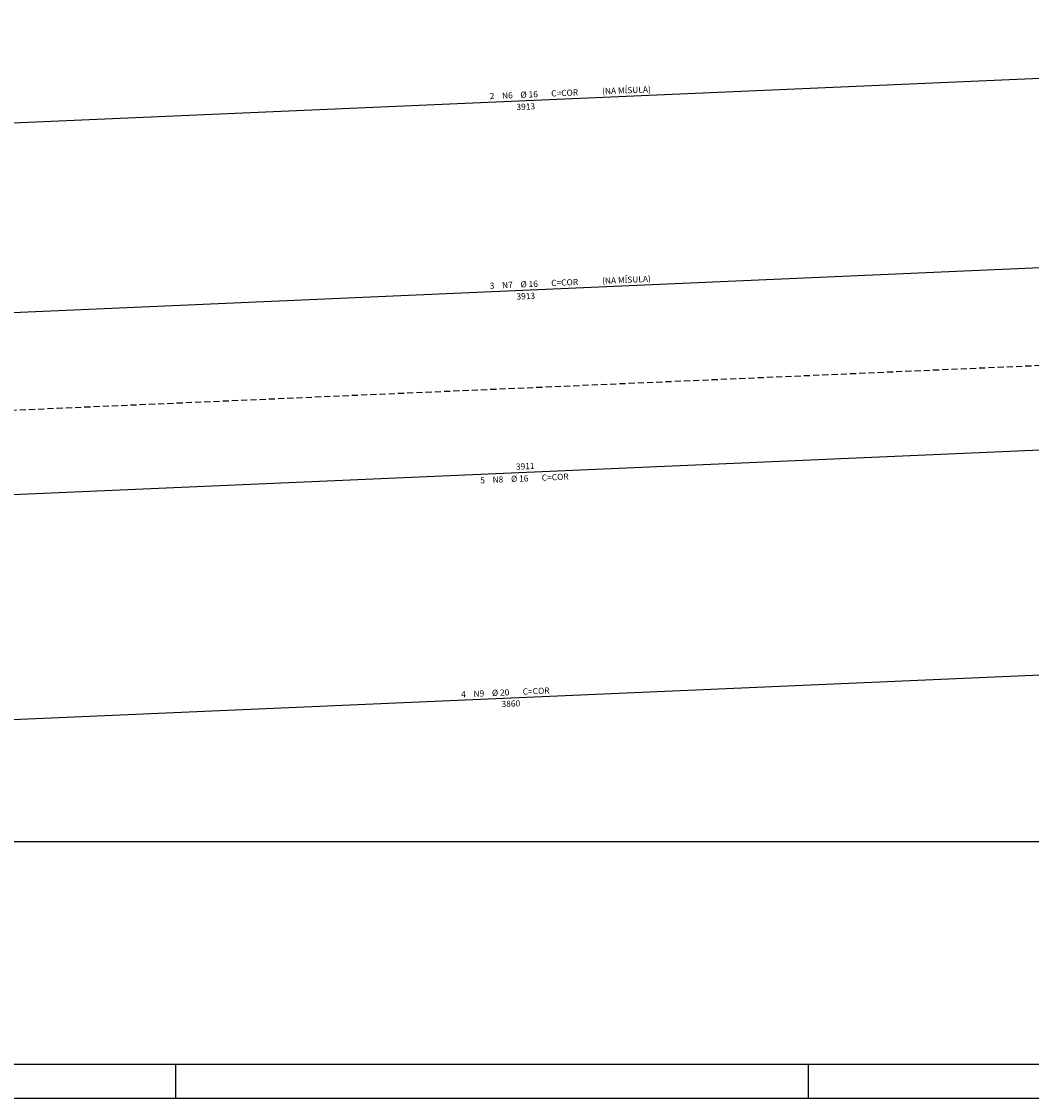
# Model space of a CAD drawing. Extents: x -1 to 5499, y 1 to 3070.
# Drawn here: x 1574 to 3051, y 1 to 1575 of the extents above; entities that cross this region are included whole.
import ezdxf

# ---------------------------------------------------------------- set-up
doc = ezdxf.new("R2010")
doc.units = 0
doc.header["$LTSCALE"] = 18
doc.header["$MEASUREMENT"] = 0
doc.linetypes.add('DASHED', pattern=[0.75, 0.5, -0.25])
for name, color, linetype in [('201', 9, 'DASHED'), ('220', 4, 'Continuous'), ('6', 7, 'Continuous'), ('7', 7, 'Continuous'), ('8', 7, 'Continuous'), ('9', 7, 'Continuous'), ('FORMATO', 255, 'Continuous')]:
    doc.layers.add(name, color=color, linetype=linetype)
doc.styles.get("Standard").update_dxf_attribs({"font": 'romans.shx', "height": 12})

msp = doc.modelspace()

# ---------------------------------------------------------------- linework, layer by layer
at = {"layer": '201'}
msp.add_line((276.6, 951.3), (4362.8, 1129.4), dxfattribs=at)
at = {"layer": '220'}
for p, q in [((366.7, 1375), (4276.2, 1545.4)), ((366.7, 1098), (4276.2, 1268.4)), ((4270.9, 1001.6), (371.5, 831.6)), ((4234.7, 671.2), (390.7, 503.7))]:
    msp.add_line(p, q, dxfattribs=at)
at = {"layer": 'FORMATO'}
for p, q in [((1798.9, 51.3), (1798.9, 1.3)), ((2723.9, 51.3), (2723.9, 1.3))]:
    msp.add_line(p, q, dxfattribs=at)
msp.add_lwpolyline([(-1.1, 2971.3), (5498.9, 2971.3), (5498.9, 1.3), (-1.1, 1.3)], close=True, dxfattribs=at)
at = {"layer": 'FORMATO', "const_width": 2}
msp.add_lwpolyline([(123.9, 2921.3), (123.9, 51.3), (5448.9, 51.3), (5448.9, 2921.3)], close=True, dxfattribs=at)
at = {"layer": 'FORMATO'}
msp.add_lwpolyline([(3153, 376.3), (123.9, 376.3)], dxfattribs=at)

# ---------------------------------------------------------------- texts
for p in [(2423, 1468.7), (2423, 1191.7)]:
    msp.add_text('(NA MÍSULA)', height=9, rotation=2.496).set_placement(p)
at = {"layer": '6'}
for s, rotation, p in [('2', 2.496, (2258.7, 1461.6)), ('N6', 2.4958, (2276.7, 1462.3)), ('%%c 16', 2.4958, (2303.7, 1463.5)), ('C=COR', 2.496, (2348.6, 1465.5)), (' 3913 ', 2.4958, (2295, 1445.6))]:
    msp.add_text(s, height=9, rotation=rotation, dxfattribs=at).set_placement(p)
at = {"layer": '7'}
for s, rotation, p in [('%%c 16', 2.4958, (2303.7, 1186.5)), ('C=COR', 2.496, (2348.6, 1188.5)), ('3', 2.496, (2258.7, 1184.5)), ('N7', 2.4958, (2276.7, 1185.3)), (' 3913 ', 2.4958, (2295, 1168.6))]:
    msp.add_text(s, height=9, rotation=rotation, dxfattribs=at).set_placement(p)
at = {"layer": '8'}
for s, rotation, p in [(' 3911 ', 2.4958, (2294.3, 920)), ('C=COR', 2.496, (2334.8, 904)), ('5', 2.4958, (2244.9, 900.1)), ('N8', 2.4958, (2262.9, 900.9)), ('%%c 16', 2.4958, (2289.8, 902.1))]:
    msp.add_text(s, height=9, rotation=rotation, dxfattribs=at).set_placement(p)
at = {"layer": '9'}
for s, rotation, p in [('%%c 20', 2.4958, (2261.9, 589.4)), ('C=COR', 2.496, (2306.9, 591.4)), ('4', 2.4958, (2217, 587.4)), ('N9', 2.4958, (2235, 588.2)), (' 3860 ', 2.4958, (2273.3, 573.1))]:
    msp.add_text(s, height=9, rotation=rotation, dxfattribs=at).set_placement(p)

doc.saveas('drawing.dxf')
